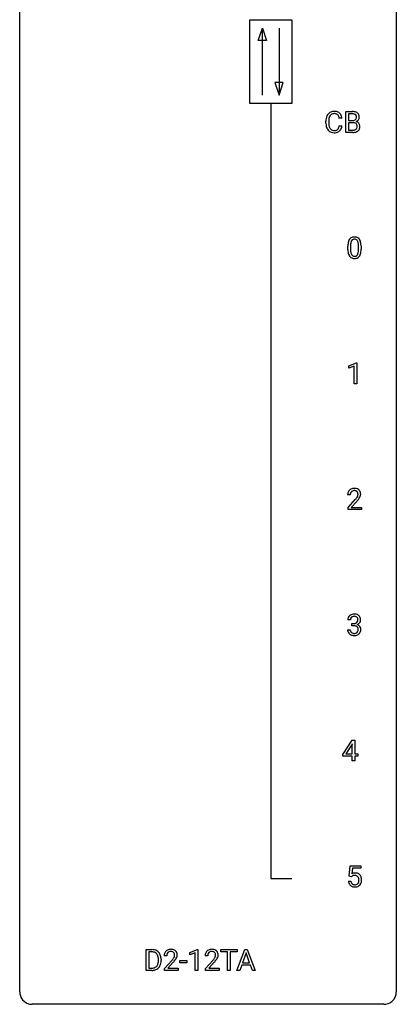
# Model space of a CAD drawing. Extents: x 3 to 27, y -3 to 124.
# Drawn here: x 3 to 27, y -3 to 59 of the extents above; entities that cross this region are included whole.
import ezdxf

# ---------------------------------------------------------------- set-up
doc = ezdxf.new("R2010")
doc.units = 0
doc.layers.add('DEFAULT_255_1_388', color=255, linetype='CONTINUOUS')
doc.layers.add('DEFAULT_255_2_778', color=255, linetype='CONTINUOUS')

msp = doc.modelspace()

# ---------------------------------------------------------------- linework, layer by layer
at = {"layer": 'DEFAULT_255_1_388'}
for p, q in [((23.39, 52.277), (23.39, 53.592)), ((23.39, 53.592), (23.82, 53.592)), ((22.141, 52.873), (22.141, 53)), ((22.315, 52.995), (22.315, 52.868)), ((23.154, 53.17), (22.979, 53.17)), ((23.564, 53.45), (23.564, 53.031)), ((23.82, 53.45), (23.564, 53.45)), ((23.564, 53.031), (23.826, 53.031)), ((23.853, 52.892), (23.564, 52.892)), ((23.564, 52.892), (23.564, 52.419)), ((23.853, 52.892), (23.853, 52.892)), ((22.979, 52.694), (23.154, 52.694)), ((23.847, 52.277), (23.39, 52.277)), ((23.564, 52.419), (23.85, 52.419)), ((23.531, 44.878), (23.531, 45.101)), ((23.698, 45.142), (23.698, 44.874)), ((24.194, 44.855), (24.194, 45.129)), ((24.361, 45.117), (24.361, 44.901)), ((23.589, 37.544), (24.068, 37.724)), ((23.589, 37.392), (23.589, 37.544)), ((23.926, 37.516), (23.589, 37.392)), ((23.926, 36.402), (23.926, 37.516)), ((24.068, 37.724), (24.094, 37.724)), ((24.094, 37.724), (24.094, 36.402)), ((24.094, 36.402), (23.926, 36.402)), ((23.678, 29.392), (23.511, 29.392)), ((23.536, 28.585), (23.992, 29.091)), ((24.09, 28.983), (23.738, 28.601)), ((23.536, 28.464), (23.536, 28.585)), ((24.398, 28.464), (23.536, 28.464)), ((23.738, 28.601), (24.398, 28.601)), ((24.398, 28.601), (24.398, 28.464)), ((23.691, 21.497), (23.524, 21.497)), ((23.779, 21.13), (23.779, 21.266)), ((23.779, 21.266), (23.905, 21.266)), ((23.512, 20.874), (23.68, 20.874)), ((23.905, 21.13), (23.779, 21.13)), ((23.21, 12.993), (23.799, 13.905)), ((23.799, 13.905), (23.977, 13.905)), ((23.977, 13.905), (23.977, 13.031)), ((23.789, 13.64), (23.4, 13.031)), ((23.809, 13.676), (23.789, 13.64)), ((23.809, 13.031), (23.809, 13.676)), ((23.21, 12.895), (23.21, 12.993)), ((23.809, 12.895), (23.21, 12.895)), ((23.4, 13.031), (23.809, 13.031)), ((23.809, 12.589), (23.809, 12.895)), ((23.977, 12.589), (23.809, 12.589)), ((23.977, 13.031), (24.16, 13.031)), ((24.16, 12.895), (23.977, 12.895)), ((23.977, 12.895), (23.977, 12.589)), ((24.16, 13.031), (24.16, 12.895)), ((23.613, 5.312), (23.68, 5.967)), ((23.68, 5.967), (24.354, 5.967)), ((23.822, 5.813), (23.782, 5.454)), ((24.354, 5.813), (23.822, 5.813)), ((24.354, 5.967), (24.354, 5.813)), ((23.566, 4.998), (23.724, 4.998)), ((23.747, 5.277), (23.613, 5.312)), ((23.791, 5.313), (23.747, 5.277)), ((10.769, -0.64), (10.769, 0.676)), ((10.769, 0.676), (11.14, 0.676)), ((13.533, 0.502), (14.011, 0.682)), ((14.011, 0.682), (14.038, 0.682)), ((14.038, 0.682), (14.038, -0.64)), ((15.501, 0.533), (15.501, 0.676)), ((15.501, 0.676), (16.519, 0.676)), ((16.515, -0.64), (17.018, 0.676)), ((16.519, 0.676), (16.519, 0.533)), ((17.018, 0.676), (17.169, 0.676)), ((17.169, 0.676), (17.673, -0.64)), ((11.144, 0.533), (10.942, 0.533)), ((10.942, 0.533), (10.942, -0.498)), ((11.548, -0.018), (11.548, 0.059)), ((11.72, 0.062), (11.72, -0.022)), ((12.081, 0.288), (11.913, 0.288)), ((13.533, 0.351), (13.533, 0.502)), ((13.87, 0.474), (13.533, 0.351)), ((13.87, -0.64), (13.87, 0.474)), ((14.669, 0.288), (14.502, 0.288)), ((15.923, 0.533), (15.501, 0.533)), ((15.923, -0.64), (15.923, 0.533)), ((16.519, 0.533), (16.096, 0.533)), ((16.096, 0.533), (16.096, -0.64)), ((17.094, 0.462), (16.87, -0.154)), ((17.318, -0.154), (17.094, 0.462)), ((10.942, -0.498), (11.125, -0.498)), ((11.939, -0.52), (12.394, -0.014)), ((11.939, -0.64), (11.939, -0.52)), ((12.493, -0.121), (12.14, -0.503)), ((12.14, -0.503), (12.801, -0.503)), ((12.801, -0.503), (12.801, -0.64)), ((12.902, -0.149), (12.902, -0.013)), ((12.902, -0.013), (13.343, -0.013)), ((13.343, -0.149), (12.902, -0.149)), ((13.343, -0.013), (13.343, -0.149)), ((14.527, -0.52), (14.983, -0.014)), ((14.527, -0.64), (14.527, -0.52)), ((15.081, -0.121), (14.729, -0.503)), ((14.729, -0.503), (15.389, -0.503)), ((15.389, -0.503), (15.389, -0.64)), ((16.818, -0.296), (16.694, -0.64)), ((17.369, -0.296), (16.818, -0.296)), ((16.87, -0.154), (17.318, -0.154)), ((17.495, -0.64), (17.369, -0.296)), ((11.133, -0.64), (10.769, -0.64)), ((12.801, -0.64), (11.939, -0.64)), ((14.038, -0.64), (13.87, -0.64)), ((15.389, -0.64), (14.527, -0.64)), ((16.096, -0.64), (15.923, -0.64)), ((16.694, -0.64), (16.515, -0.64)), ((17.673, -0.64), (17.495, -0.64))]:
    msp.add_line(p, q, dxfattribs=at)
for centre, radius, start, end in [((22.636, 53.141), 0.465, 121.76331, 136.42812), ((22.652, 53.113), 0.496, 95.646, 121.54896), ((22.669, 52.988), 0.622, 89.92457, 96.13759), ((22.675, 53.002), 0.609, 76.67792, 90.45641), ((22.719, 53.181), 0.425, 47.48588, 76.92871), ((22.703, 53.169), 0.444, 16.54241, 46.89345), ((23.825, 52.764), 0.829, 82.12563, 90.29325), ((23.868, 53.069), 0.52, 69.90442, 82.28576), ((23.933, 53.243), 0.335, 51.18402, 70.01812), ((23.961, 53.285), 0.284, 12.10181, 50.42132), ((23.015, 53.004), 0.874, 169.58376, 180.27578), ((23.222, 52.873), 1.082, 179.99146, 181.53982), ((22.808, 53.042), 0.664, 155.0367, 169.60028), ((22.68, 53.104), 0.522, 136.78316, 155.2473), ((23.251, 52.998), 0.936, 174.34212, 180.14303), ((23.147, 52.863), 0.832, 179.68173, 189.15055), ((22.956, 53.03), 0.639, 162.93759, 174.62088), ((22.736, 53.099), 0.409, 143.07527, 163.19186), ((22.651, 53.165), 0.301, 109.29983, 143.30374), ((22.666, 53.107), 0.36, 89.34519, 108.57444), ((22.67, 52.975), 0.492, 87.38026, 90.02516), ((22.679, 53.094), 0.374, 74.70094, 87.81243), ((22.713, 53.215), 0.248, 47.43724, 75.06957), ((22.708, 53.215), 0.251, 27.81672, 46.40079), ((22.583, 53.149), 0.392, 15.76507, 27.94101), ((22.36, 53.084), 0.625, 7.88887, 15.9242), ((22.522, 53.11), 0.635, 5.4073, 17.03637), ((23.821, 53.002), 0.448, 89.88516, 90.03833), ((23.823, 52.914), 0.536, 82.69819, 90.17301), ((23.828, 53.401), 0.37, 269.60645, 281.45338), ((23.858, 52.486), 0.407, 76.56522, 90.71034), ((23.85, 53.117), 0.331, 71.68663, 82.84534), ((23.853, 53.283), 0.249, 281.20444, 302.5144), ((23.916, 52.695), 0.19, 17.66852, 78.99402), ((23.892, 53.242), 0.199, 52.82834, 71.98501), ((23.869, 53.255), 0.217, 303.02113, 309.83788), ((23.889, 53.232), 0.186, 309.52294, 356.95096), ((23.923, 53.285), 0.146, 31.88506, 52.14156), ((23.891, 53.267), 0.183, 10.91857, 31.32252), ((23.896, 53.342), 0.406, 293.19947, 299.13963), ((23.971, 52.657), 0.323, 54.001, 74.91686), ((23.783, 53.245), 0.293, 359.5559, 11.20929), ((23.815, 53.243), 0.261, 355.46992, 0.04986), ((23.936, 53.274), 0.327, 298.68241, 323.27583), ((23.984, 52.679), 0.297, 36.35789, 53.52932), ((23.983, 53.238), 0.267, 323.49075, 0.88183), ((23.97, 52.669), 0.315, 4.81893, 36.30902), ((23.806, 53.246), 0.445, 359.52524, 12.82124), ((22.99, 52.861), 0.849, 181.12202, 193.8755), ((22.723, 52.791), 0.574, 193.54803, 219.57557), ((22.63, 52.712), 0.451, 219.36284, 250.0611), ((22.865, 52.816), 0.546, 188.99111, 203.57724), ((22.744, 52.766), 0.415, 203.90754, 215.13124), ((22.64, 52.685), 0.284, 213.90715, 263.88489), ((22.649, 52.784), 0.525, 250.78853, 270.64885), ((22.654, 52.774), 0.373, 263.17579, 270.1031), ((22.658, 52.914), 0.513, 269.67225, 279.06069), ((22.655, 53.064), 0.805, 269.99958, 270.36129), ((22.661, 52.912), 0.654, 269.93589, 282.80967), ((22.688, 52.733), 0.329, 278.87491, 293.63496), ((22.71, 52.708), 0.443, 282.43322, 310.75145), ((22.724, 52.648), 0.238, 293.85538, 310.05182), ((22.724, 52.641), 0.232, 311.06447, 332.0111), ((22.59, 52.715), 0.385, 331.65868, 343.28774), ((22.358, 52.786), 0.628, 343.14466, 351.01036), ((22.195, 52.816), 0.794, 350.71248, 351.1627), ((22.714, 52.696), 0.432, 311.45601, 340.44208), ((22.537, 52.762), 0.62, 340.17749, 353.78122), ((23.848, 53.06), 0.783, 269.92351, 274.44586), ((23.853, 52.797), 0.378, 269.60571, 281.37408), ((23.867, 52.848), 0.571, 274.10441, 286.40701), ((23.879, 52.674), 0.253, 281.1053, 302.5134), ((23.895, 52.644), 0.219, 303.03654, 311.8818), ((23.925, 52.663), 0.377, 286.04178, 310.84409), ((23.903, 52.635), 0.206, 311.99169, 351.71438), ((23.799, 52.66), 0.312, 359.04573, 17.22953), ((23.811, 52.653), 0.3, 350.73433, 0.22215), ((23.957, 52.622), 0.324, 311.17856, 344.68877), ((23.846, 52.652), 0.44, 344.74794, 0.53723), ((23.882, 52.657), 0.403, 359.93732, 5.52013), ((24.039, 45.258), 0.492, 148.7922, 164.56823), ((23.932, 45.318), 0.369, 144.5884, 148.11616), ((23.894, 45.345), 0.322, 101.64401, 144.51426), ((24.042, 45.272), 0.329, 149.42084, 163.6283), ((23.922, 45.344), 0.189, 105.79807, 149.73879), ((23.941, 45.155), 0.518, 89.52828, 102.58202), ((23.943, 45.269), 0.267, 89.38039, 105.67639), ((23.95, 45.151), 0.522, 77.04379, 90.50823), ((23.947, 45.24), 0.296, 81.10571, 90.21874), ((23.967, 45.339), 0.195, 30.74077, 82.4658), ((23.996, 45.335), 0.332, 48.27777, 77.49961), ((23.908, 45.3), 0.265, 24.28746, 31.39344), ((23.776, 45.244), 0.409, 12.0807, 23.81712), ((24.004, 45.35), 0.316, 36.31416, 47.63073), ((23.906, 45.284), 0.434, 18.29311, 35.67702), ((23.62, 45.186), 0.736, 8.0247, 18.56056), ((24.875, 45.107), 1.344, 173.76743, 180.23156), ((25.043, 44.898), 1.512, 180.74346, 181.1522), ((24.738, 44.886), 1.207, 180.89773, 188.00549), ((24.367, 45.164), 0.833, 164.30585, 173.90006), ((24.99, 45.131), 1.292, 177.86393, 179.50363), ((24.869, 44.87), 1.171, 179.79955, 185.24609), ((24.648, 45.147), 0.95, 172.02585, 178.07055), ((24.277, 45.2), 0.575, 163.37645, 172.14114), ((23.466, 45.175), 0.726, 4.83649, 12.2906), ((23.224, 44.854), 0.97, 351.80716, 357.79579), ((22.992, 45.133), 1.202, 359.80926, 4.9408), ((22.86, 44.872), 1.334, 357.58709, 359.26825), ((23.151, 45.117), 1.21, 1.12754, 8.17184), ((22.984, 44.895), 1.378, 353.84409, 0.22879), ((22.787, 45.102), 1.575, 0.54327, 1.38669), ((24.292, 44.822), 0.757, 187.88165, 198.23466), ((24.013, 44.727), 0.462, 197.96952, 215.26227), ((23.898, 44.65), 0.323, 215.86184, 257.27878), ((24.414, 44.827), 0.714, 185.14119, 193.00822), ((24.116, 44.757), 0.408, 192.78973, 205.25074), ((23.999, 44.704), 0.279, 205.80019, 211.25459), ((23.94, 44.665), 0.208, 210.37899, 238.4008), ((23.943, 44.825), 0.503, 256.62286, 270.51055), ((23.938, 44.67), 0.212, 239.65219, 265.97939), ((23.947, 44.746), 0.288, 265.13245, 270.06033), ((23.95, 44.709), 0.251, 269.33144, 287.218), ((23.951, 44.838), 0.517, 269.59795, 281.67328), ((23.966, 44.653), 0.193, 287.79579, 329.0809), ((23.996, 44.65), 0.324, 280.58018, 324.91732), ((23.858, 44.72), 0.32, 328.66353, 343.3325), ((23.614, 44.796), 0.576, 343.04981, 351.93925), ((23.954, 44.68), 0.375, 324.93614, 328.6153), ((23.842, 44.741), 0.503, 329.28036, 344.74734), ((23.505, 44.837), 0.853, 344.49347, 353.97637), ((23.969, 29.397), 0.458, 163.28785, 180.55818), ((23.879, 29.422), 0.364, 133.45406, 162.94711), ((23.899, 29.4), 0.394, 100.78698, 133.43825), ((24.029, 29.398), 0.351, 165.90907, 178.86846), ((24.127, 29.392), 0.448, 178.43911, 180.00838), ((23.916, 29.428), 0.234, 136.17574, 166.36733), ((23.902, 29.439), 0.216, 129.72865, 135.75395), ((23.911, 29.425), 0.233, 102.17385, 129.20612), ((23.938, 29.226), 0.572, 89.66066, 101.37023), ((23.938, 29.309), 0.352, 89.54607, 102.54184), ((23.945, 29.233), 0.565, 78.21727, 90.41294), ((23.942, 29.369), 0.291, 82.16018, 90.15057), ((23.957, 29.452), 0.207, 43.44174, 83.16611), ((23.985, 29.416), 0.378, 55.92691, 78.48884), ((23.51, 29.629), 0.715, 323.89627, 328.64194), ((23.948, 29.444), 0.219, 16.17129, 43.52861), ((23.74, 29.487), 0.444, 328.82946, 331.78912), ((23.852, 29.429), 0.318, 331.42545, 352.93658), ((23.891, 29.428), 0.278, 359.4863, 15.93432), ((23.868, 29.426), 0.302, 353.22577, 0.01662), ((24.007, 29.454), 0.334, 47.92977, 55.40492), ((24.019, 29.465), 0.318, 4.33483, 48.05602), ((23.638, 29.57), 0.721, 326.91325, 338.35083), ((23.944, 29.453), 0.394, 337.8914, 358.99675), ((23.895, 29.446), 0.442, 359.92517, 5.59717), ((22.474, 30.433), 2.026, 318.51325, 320.7829), ((23.069, 29.948), 1.259, 320.73729, 323.9739), ((22.759, 30.214), 1.813, 317.25882, 319.90458), ((23.19, 29.858), 1.254, 319.64718, 327.09596), ((23.902, 21.463), 0.396, 96.98745, 131.96909), ((23.927, 21.323), 0.538, 89.85929, 97.78275), ((23.933, 21.293), 0.567, 78.36545, 90.41326), ((23.973, 21.48), 0.376, 56.62298, 78.63871), ((23.997, 21.522), 0.328, 47.02546, 56.08556), ((23.999, 21.527), 0.323, 10.92075, 46.77793), ((23.873, 21.502), 0.349, 155.34837, 180.7484), ((23.867, 21.499), 0.345, 131.57452, 154.47995), ((23.98, 21.498), 0.289, 172.50972, 180.13607), ((23.898, 21.512), 0.206, 133.83498, 173.53432), ((23.903, 21.506), 0.215, 103.29301, 133.56198), ((23.926, 21.416), 0.307, 89.53216, 103.53194), ((23.902, 21.648), 0.382, 270.49197, 281.8953), ((23.933, 21.385), 0.338, 76.11157, 90.70287), ((23.929, 21.524), 0.255, 281.66904, 301.29438), ((23.976, 21.541), 0.177, 13.95782, 77.67138), ((23.948, 21.489), 0.215, 301.7835, 311.75457), ((23.958, 21.477), 0.2, 311.7325, 354.2803), ((23.965, 21.573), 0.402, 292.54218, 293.69315), ((24.009, 20.846), 0.372, 57.64329, 72.86261), ((23.996, 21.512), 0.334, 292.98039, 325.23911), ((23.825, 21.497), 0.334, 359.18045, 15.04523), ((23.877, 21.491), 0.282, 353.09416, 0.11747), ((24.049, 20.911), 0.296, 36.72467, 57.47013), ((23.979, 21.524), 0.355, 325.23324, 332.87467), ((24.052, 21.49), 0.274, 332.355, 359.71798), ((23.846, 21.491), 0.48, 359.63642, 11.60876), ((23.957, 20.874), 0.445, 179.97604, 183.23306), ((23.84, 20.859), 0.328, 181.81834, 229.6455), ((23.887, 20.911), 0.398, 229.42238, 256.85545), ((23.938, 20.871), 0.258, 179.4468, 196.28716), ((23.883, 20.856), 0.201, 196.56613, 227.70594), ((23.902, 20.877), 0.229, 227.7653, 257.87633), ((23.925, 21.067), 0.558, 256.68274, 270.44129), ((23.927, 20.983), 0.338, 257.45835, 270.42674), ((23.899, 20.617), 0.513, 84.01963, 89.33261), ((23.932, 21.016), 0.37, 269.59653, 280.87881), ((23.917, 20.77), 0.358, 71.90085, 84.35551), ((23.958, 20.887), 0.239, 280.63473, 299.85941), ((23.957, 20.89), 0.232, 49.50911, 72.1833), ((23.966, 20.91), 0.398, 279.78297, 311.62562), ((23.979, 20.846), 0.193, 300.35756, 314.55157), ((23.978, 20.918), 0.198, 12.94979, 48.75509), ((23.97, 20.853), 0.204, 315.0731, 345.04294), ((23.866, 20.883), 0.312, 344.59853, 357.92707), ((23.88, 20.893), 0.298, 359.5051, 13.42369), ((23.765, 20.89), 0.414, 357.47551, 0.02249), ((24.009, 20.862), 0.334, 311.63582, 343.76521), ((24.048, 20.912), 0.296, 8.05453, 36.35615), ((23.909, 20.889), 0.437, 343.98316, 0.55707), ((23.951, 20.895), 0.395, 359.83166, 8.58734), ((23.932, 21.072), 0.563, 269.72851, 280.38577), ((24.07, 5.041), 0.505, 184.92444, 194.49761), ((24.091, 5.045), 0.37, 187.35969, 198.67337), ((23.991, 5.097), 0.414, 93.71817, 120.25393), ((23.912, 5.156), 0.199, 114.19523, 127.36419), ((23.937, 5.095), 0.265, 98.98362, 113.89057), ((23.961, 4.957), 0.405, 89.6805, 99.16135), ((23.963, 5.032), 0.33, 84.69658, 90.06721), ((24.001, 5.006), 0.506, 89.96605, 94.24952), ((23.977, 5.123), 0.237, 41.78511, 85.98922), ((24.006, 5.072), 0.439, 73.80454, 90.55857), ((24.032, 5.168), 0.339, 41.30711, 73.543), ((23.951, 5.101), 0.271, 12.64898, 41.60812), ((23.823, 5.057), 0.403, 344.24145, 356.7358), ((23.832, 5.072), 0.393, 359.55793, 12.95343), ((23.682, 5.069), 0.544, 356.35475, 0.05072), ((23.986, 5.128), 0.401, 13.50758, 41.21748), ((23.801, 5.08), 0.592, 1.13302, 13.88307), ((23.786, 5.067), 0.607, 347.85727, 0.42943), ((23.641, 5.071), 0.752, 359.99251, 1.54313), ((23.93, 5.001), 0.36, 193.7536, 228.52726), ((23.939, 5.014), 0.376, 228.90244, 256.33135), ((23.973, 5.004), 0.245, 198.44538, 217.79455), ((23.94, 4.981), 0.204, 218.28871, 228.56132), ((23.951, 4.996), 0.223, 228.96524, 258.1237), ((23.972, 5.149), 0.515, 256.24259, 270.44865), ((23.974, 5.095), 0.325, 257.72606, 270.40137), ((23.979, 5.045), 0.274, 269.42043, 286.421), ((23.98, 5.173), 0.539, 269.5771, 282.42146), ((23.996, 4.984), 0.212, 286.72501, 320.60047), ((24.023, 4.998), 0.359, 281.8396, 316.54581), ((23.953, 5.019), 0.267, 320.67122, 344.54405), ((24.016, 5.002), 0.367, 316.81718, 323.14868), ((23.983, 5.022), 0.405, 323.67274, 348.16746), ((11.144, 0.016), 0.66, 75.41003, 90.38027), ((11.17, 0.124), 0.549, 60.14552, 75.18896), ((12.301, 0.296), 0.394, 100.78698, 133.43825), ((12.34, 0.122), 0.572, 89.66066, 101.37023), ((12.348, 0.129), 0.565, 78.21727, 90.41294), ((12.388, 0.311), 0.378, 55.92691, 78.48884), ((12.41, 0.35), 0.334, 47.92977, 55.40492), ((14.89, 0.296), 0.394, 100.78698, 133.43825), ((14.929, 0.122), 0.572, 89.66066, 101.37023), ((14.936, 0.129), 0.565, 78.21727, 90.41294), ((14.976, 0.311), 0.378, 55.92691, 78.48884), ((14.998, 0.35), 0.334, 47.92977, 55.40492), ((11.142, 0.019), 0.514, 79.21536, 89.74452), ((11.179, 0.182), 0.347, 40.384, 80.14309), ((11.15, 0.16), 0.383, 26.57779, 40.15338), ((11.188, 0.155), 0.513, 26.52542, 60.14512), ((11.046, 0.111), 0.498, 9.6573, 26.19315), ((10.78, 0.063), 0.768, 359.6455, 9.86076), ((11.062, 0.088), 0.656, 7.40299, 26.83221), ((10.883, 0.06), 0.837, 0.16056, 7.71761), ((12.371, 0.293), 0.458, 163.28785, 180.55818), ((12.281, 0.317), 0.364, 133.45406, 162.94711), ((12.431, 0.294), 0.351, 165.90907, 178.86846), ((12.529, 0.288), 0.448, 178.43911, 180.00838), ((12.318, 0.324), 0.234, 136.17574, 166.36733), ((12.305, 0.335), 0.216, 129.72865, 135.75395), ((12.313, 0.321), 0.233, 102.17385, 129.20612), ((12.341, 0.205), 0.352, 89.54607, 102.54184), ((12.344, 0.265), 0.291, 82.16018, 90.15057), ((12.359, 0.348), 0.207, 43.44174, 83.16611), ((10.877, 1.328), 2.026, 318.51325, 320.7829), ((11.471, 0.844), 1.259, 320.73729, 323.9739), ((11.912, 0.525), 0.715, 323.89627, 328.64194), ((12.351, 0.339), 0.219, 16.17129, 43.52861), ((12.142, 0.383), 0.444, 328.82946, 331.78912), ((12.255, 0.325), 0.318, 331.42545, 352.93658), ((11.592, 0.754), 1.254, 319.64718, 327.09596), ((12.294, 0.324), 0.278, 359.4863, 15.93432), ((12.27, 0.322), 0.302, 353.22577, 0.01662), ((12.421, 0.361), 0.318, 4.33483, 48.05602), ((12.041, 0.466), 0.721, 326.91325, 338.35083), ((12.346, 0.348), 0.394, 337.8914, 358.99675), ((12.298, 0.342), 0.442, 359.92517, 5.59717), ((14.96, 0.293), 0.458, 163.28785, 180.55818), ((14.87, 0.317), 0.364, 133.45406, 162.94711), ((15.02, 0.294), 0.351, 165.90907, 178.86846), ((15.118, 0.288), 0.448, 178.43911, 180.00838), ((14.907, 0.324), 0.234, 136.17574, 166.36733), ((14.893, 0.335), 0.216, 129.72865, 135.75395), ((14.902, 0.321), 0.233, 102.17385, 129.20612), ((14.929, 0.205), 0.352, 89.54607, 102.54184), ((14.933, 0.265), 0.291, 82.16018, 90.15057), ((14.948, 0.348), 0.207, 43.44174, 83.16611), ((13.465, 1.328), 2.026, 318.51325, 320.7829), ((14.06, 0.844), 1.259, 320.73729, 323.9739), ((14.501, 0.525), 0.715, 323.89627, 328.64194), ((14.939, 0.339), 0.219, 16.17129, 43.52861), ((14.731, 0.383), 0.444, 328.82946, 331.78912), ((14.843, 0.325), 0.318, 331.42545, 352.93658), ((14.181, 0.754), 1.254, 319.64718, 327.09596), ((14.882, 0.324), 0.278, 359.4863, 15.93432), ((14.859, 0.322), 0.302, 353.22577, 0.01662), ((15.01, 0.361), 0.318, 4.33483, 48.05602), ((14.63, 0.466), 0.721, 326.91325, 338.35083), ((14.935, 0.348), 0.394, 337.8914, 358.99675), ((14.887, 0.342), 0.442, 359.92517, 5.59717), ((11.129, 0.02), 0.518, 269.49697, 284.02049), ((11.156, -0.045), 0.592, 278.10722, 299.03402), ((11.169, -0.134), 0.359, 283.76991, 318.15571), ((11.131, -0.105), 0.407, 318.74176, 343.68725), ((11.196, -0.122), 0.505, 299.25314, 333.45711), ((10.928, -0.042), 0.619, 343.33249, 355.85486), ((10.692, -0.019), 0.856, 355.49888, 0.07899), ((11.087, -0.063), 0.629, 333.07069, 348.71815), ((10.901, -0.026), 0.819, 348.72897, 0.30125), ((11.161, 1.109), 1.813, 317.25882, 319.90458), ((13.75, 1.109), 1.813, 317.25882, 319.90458), ((11.127, 0.125), 0.764, 270.44468, 278.45084)]:
    msp.add_arc(centre, radius, start, end, dxfattribs=at)
at = {"layer": 'DEFAULT_255_2_778'}
for p, q in [((2.779, -1.984), (2.779, 123.428)), ((26.591, 123.428), (26.591, -1.984)), ((17.331, 59.399), (19.977, 59.399)), ((17.331, 54.107), (17.331, 59.399)), ((19.977, 59.399), (19.977, 54.107)), ((17.86, 58.076), (18.125, 58.87)), ((18.125, 54.636), (18.125, 58.87)), ((18.125, 58.87), (18.389, 58.076)), ((19.183, 58.87), (19.183, 54.636)), ((18.389, 58.076), (17.86, 58.076)), ((18.918, 55.43), (19.183, 54.636)), ((19.447, 55.43), (18.918, 55.43)), ((19.183, 54.636), (19.447, 55.43)), ((19.977, 54.107), (17.331, 54.107)), ((18.654, 54.107), (18.654, 5.159)), ((18.654, 5.159), (19.977, 5.159)), ((25.797, -2.778), (3.572, -2.778))]:
    msp.add_line(p, q, dxfattribs=at)
for centre, start, end in [((3.57, -1.986), 179.85241, 219.16419), ((3.57, -1.987), 219.12821, 270.1454), ((25.8, -1.986), 309.47617, 0.14826), ((25.799, -1.987), 269.85174, 309.51118)]:
    msp.add_arc(centre, 0.791, start, end, dxfattribs=at)

doc.saveas('drawing.dxf')
